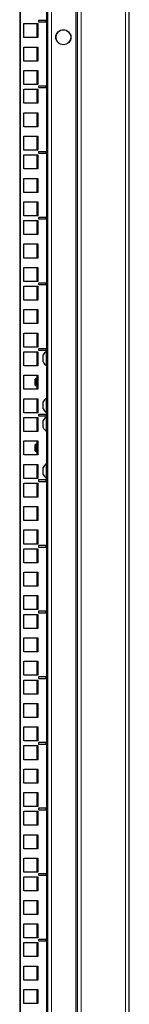
# Model space of a CAD drawing. Units: millimetres. Extents: x 46782 to 74920, y 2409 to 25654.
# Drawn here: x 54973 to 55047, y 17214 to 17881 of the extents above; entities that cross this region are included whole.
import ezdxf

# ---------------------------------------------------------------- set-up
doc = ezdxf.new("R2010")
doc.units = ezdxf.units.MM
doc.layers.add('Conteg Racks', color=3, linetype='Continuous')

# ---------------------------------------------------------------- blocks, each defined once
blk = doc.blocks.new('RSF-48-60-rv')
at = {"layer": 'Conteg Racks', "linetype": 'Continuous', "lineweight": 0}
for p, q in [((-43960.92, -3396.31), (-43960.92, -1252.06)), ((-43957.42, -3396.31), (-43957.42, -1252.06)), ((-43927.42, -3396.31), (-43927.42, -1252.06)), ((-43980.92, -2637), (-43980.92, -2011.37)), ((-43977.42, -3396.31), (-43977.42, -2404.18)), ((-43980.22, -2639.18), (-43980.22, -2644.18)), ((-43980.92, -2668.75), (-43980.92, -2646.37)), ((-43980.22, -2670.93), (-43980.22, -2675.93)), ((-43980.92, -2681.45), (-43980.92, -2678.12)), ((-43980.22, -2683.63), (-43980.22, -2688.63)), ((-43980.92, -2713.2), (-43980.92, -2690.82)), ((-43980.22, -2715.38), (-43980.22, -2720.38)), ((-43980.92, -3302.83), (-43980.92, -2722.57))]:
    blk.add_line(p, q, dxfattribs=at)
at = {"layer": 'Conteg Racks', "linetype": 'Continuous', "lineweight": 30}
for p, q in [((-43959.92, -3396.31), (-43959.92, -1252.06)), ((-43924.92, -3396.31), (-43924.92, -1252.06)), ((-43998.92, -1257.63), (-43998.92, -3391.23)), ((-43998.42, -3391.23), (-43998.42, -1257.63)), ((-43979.92, -3391.51), (-43979.92, -2404.18)), ((-43981.17, -2412.83), (-43986.17, -2412.83)), ((-43986.17, -2412.83), (-43986.17, -2413.83)), ((-43981.17, -2413.83), (-43981.17, -2412.83)), ((-43996.17, -2414.93), (-43986.67, -2414.93)), ((-43996.17, -2424.43), (-43996.17, -2414.93)), ((-43987.17, -2424.43), (-43987.17, -2414.93)), ((-43986.67, -2414.93), (-43986.67, -2424.43)), ((-43986.17, -2413.83), (-43981.17, -2413.83)), ((-43986.67, -2424.43), (-43996.17, -2424.43)), ((-43996.17, -2430.81), (-43986.67, -2430.81)), ((-43996.17, -2440.31), (-43996.17, -2430.81)), ((-43987.17, -2440.31), (-43987.17, -2430.81)), ((-43986.67, -2430.81), (-43986.67, -2440.31)), ((-43986.67, -2440.31), (-43996.17, -2440.31)), ((-43996.17, -2446.68), (-43986.67, -2446.68)), ((-43996.17, -2456.18), (-43996.17, -2446.68)), ((-43987.17, -2456.18), (-43987.17, -2446.68)), ((-43986.67, -2446.68), (-43986.67, -2456.18)), ((-43986.67, -2456.18), (-43996.17, -2456.18)), ((-43996.17, -2459.38), (-43986.67, -2459.38)), ((-43996.17, -2468.88), (-43996.17, -2459.38)), ((-43987.17, -2468.88), (-43987.17, -2459.38)), ((-43986.67, -2459.38), (-43986.67, -2468.88)), ((-43981.17, -2457.28), (-43986.17, -2457.28)), ((-43986.17, -2457.28), (-43986.17, -2458.28)), ((-43986.17, -2458.28), (-43981.17, -2458.28)), ((-43981.17, -2458.28), (-43981.17, -2457.28)), ((-43986.67, -2468.88), (-43996.17, -2468.88)), ((-43996.17, -2475.26), (-43986.67, -2475.26)), ((-43996.17, -2484.76), (-43996.17, -2475.26)), ((-43987.17, -2484.76), (-43987.17, -2475.26)), ((-43986.67, -2475.26), (-43986.67, -2484.76)), ((-43986.67, -2484.76), (-43996.17, -2484.76)), ((-43996.17, -2491.13), (-43986.67, -2491.13)), ((-43996.17, -2500.63), (-43996.17, -2491.13)), ((-43987.17, -2500.63), (-43987.17, -2491.13)), ((-43986.67, -2491.13), (-43986.67, -2500.63)), ((-43986.67, -2500.63), (-43996.17, -2500.63)), ((-43996.17, -2503.83), (-43986.67, -2503.83)), ((-43996.17, -2513.33), (-43996.17, -2503.83)), ((-43987.17, -2513.33), (-43987.17, -2503.83)), ((-43986.67, -2503.83), (-43986.67, -2513.33)), ((-43981.17, -2501.73), (-43986.17, -2501.73)), ((-43986.17, -2501.73), (-43986.17, -2502.73)), ((-43986.17, -2502.73), (-43981.17, -2502.73)), ((-43981.17, -2502.73), (-43981.17, -2501.73)), ((-43986.67, -2513.33), (-43996.17, -2513.33)), ((-43996.17, -2519.71), (-43986.67, -2519.71)), ((-43996.17, -2529.21), (-43996.17, -2519.71)), ((-43987.17, -2529.21), (-43987.17, -2519.71)), ((-43986.67, -2519.71), (-43986.67, -2529.21)), ((-43986.67, -2529.21), (-43996.17, -2529.21)), ((-43996.17, -2535.58), (-43986.67, -2535.58)), ((-43996.17, -2545.08), (-43996.17, -2535.58)), ((-43987.17, -2545.08), (-43987.17, -2535.58)), ((-43986.67, -2535.58), (-43986.67, -2545.08)), ((-43986.67, -2545.08), (-43996.17, -2545.08)), ((-43981.17, -2546.18), (-43986.17, -2546.18)), ((-43986.17, -2546.18), (-43986.17, -2547.18)), ((-43981.17, -2547.18), (-43981.17, -2546.18)), ((-43996.17, -2548.28), (-43986.67, -2548.28)), ((-43996.17, -2557.78), (-43996.17, -2548.28)), ((-43987.17, -2557.78), (-43987.17, -2548.28)), ((-43986.67, -2548.28), (-43986.67, -2557.78)), ((-43986.17, -2547.18), (-43981.17, -2547.18)), ((-43986.67, -2557.78), (-43996.17, -2557.78)), ((-43996.17, -2564.16), (-43986.67, -2564.16)), ((-43996.17, -2573.66), (-43996.17, -2564.16)), ((-43987.17, -2573.66), (-43987.17, -2564.16)), ((-43986.67, -2564.16), (-43986.67, -2573.66)), ((-43986.67, -2573.66), (-43996.17, -2573.66)), ((-43996.17, -2580.03), (-43986.67, -2580.03)), ((-43996.17, -2589.53), (-43996.17, -2580.03)), ((-43987.17, -2589.53), (-43987.17, -2580.03)), ((-43986.67, -2580.03), (-43986.67, -2589.53)), ((-43986.67, -2589.53), (-43996.17, -2589.53)), ((-43996.17, -2592.73), (-43986.67, -2592.73)), ((-43996.17, -2602.23), (-43996.17, -2592.73)), ((-43987.17, -2602.23), (-43987.17, -2592.73)), ((-43986.67, -2592.73), (-43986.67, -2602.23)), ((-43981.17, -2590.63), (-43986.17, -2590.63)), ((-43986.17, -2590.63), (-43986.17, -2591.63)), ((-43986.17, -2591.63), (-43981.17, -2591.63)), ((-43981.17, -2591.63), (-43981.17, -2590.63)), ((-43986.67, -2602.23), (-43996.17, -2602.23)), ((-43996.17, -2608.61), (-43986.67, -2608.61)), ((-43996.17, -2618.11), (-43996.17, -2608.61)), ((-43987.17, -2618.11), (-43987.17, -2608.61)), ((-43986.67, -2608.61), (-43986.67, -2618.11)), ((-43986.67, -2618.11), (-43996.17, -2618.11)), ((-43996.17, -2624.48), (-43986.67, -2624.48)), ((-43996.17, -2633.98), (-43996.17, -2624.48)), ((-43987.17, -2633.98), (-43987.17, -2624.48)), ((-43986.67, -2624.48), (-43986.67, -2633.98)), ((-43986.67, -2633.98), (-43996.17, -2633.98)), ((-43996.17, -2637.18), (-43986.67, -2637.18)), ((-43996.17, -2646.68), (-43996.17, -2637.18)), ((-43987.17, -2646.68), (-43987.17, -2637.18)), ((-43986.67, -2637.18), (-43986.67, -2646.68)), ((-43981.17, -2635.08), (-43986.17, -2635.08)), ((-43986.17, -2635.08), (-43986.17, -2636.08)), ((-43986.17, -2636.08), (-43981.17, -2636.08)), ((-43983.17, -2644.06), (-43983.17, -2639.31)), ((-43981.17, -2636.08), (-43981.17, -2635.08)), ((-43980.42, -2636.93), (-43980.8, -2636.93)), ((-43980.8, -2646.43), (-43980.8, -2636.93)), ((-43980.42, -2646.43), (-43980.42, -2636.93)), ((-43979.92, -2639.18), (-43980.22, -2639.18)), ((-43986.67, -2646.68), (-43996.17, -2646.68)), ((-43980.8, -2646.43), (-43980.42, -2646.43)), ((-43980.22, -2644.18), (-43979.92, -2644.18)), ((-43996.17, -2653.06), (-43986.67, -2653.06)), ((-43996.17, -2662.56), (-43996.17, -2653.06)), ((-43987.17, -2655.31), (-43987.17, -2653.06)), ((-43986.67, -2653.06), (-43986.67, -2662.56)), ((-43987.92, -2655.31), (-43988.42, -2655.81)), ((-43988.42, -2659.81), (-43988.42, -2655.81)), ((-43988.42, -2659.81), (-43987.92, -2660.31)), ((-43987.42, -2655.31), (-43987.92, -2655.31)), ((-43987.42, -2655.31), (-43987.92, -2655.81)), ((-43987.92, -2655.31), (-43987.92, -2655.81)), ((-43987.92, -2659.81), (-43987.92, -2655.81)), ((-43987.92, -2659.81), (-43987.42, -2660.31)), ((-43987.92, -2659.81), (-43987.92, -2660.31)), ((-43987.92, -2660.31), (-43987.42, -2660.31)), ((-43986.67, -2655.31), (-43987.42, -2655.31)), ((-43987.42, -2655.31), (-43987.42, -2660.31)), ((-43987.42, -2660.31), (-43986.67, -2660.31)), ((-43987.17, -2662.56), (-43987.17, -2660.31)), ((-43986.67, -2662.56), (-43996.17, -2662.56)), ((-43996.17, -2668.93), (-43986.67, -2668.93)), ((-43996.17, -2678.43), (-43996.17, -2668.93)), ((-43987.17, -2678.43), (-43987.17, -2668.93)), ((-43986.67, -2668.93), (-43986.67, -2678.43)), ((-43983.17, -2675.81), (-43983.17, -2671.06)), ((-43980.42, -2668.68), (-43980.8, -2668.68)), ((-43980.8, -2678.18), (-43980.8, -2668.68)), ((-43980.42, -2678.18), (-43980.42, -2668.68)), ((-43979.92, -2670.93), (-43980.22, -2670.93)), ((-43986.67, -2678.43), (-43996.17, -2678.43)), ((-43981.17, -2679.53), (-43986.17, -2679.53)), ((-43986.17, -2679.53), (-43986.17, -2680.53)), ((-43981.17, -2680.53), (-43981.17, -2679.53)), ((-43980.8, -2678.18), (-43980.42, -2678.18)), ((-43980.22, -2675.93), (-43979.92, -2675.93)), ((-43996.17, -2681.63), (-43986.67, -2681.63)), ((-43996.17, -2691.13), (-43996.17, -2681.63)), ((-43987.17, -2691.13), (-43987.17, -2681.63)), ((-43986.67, -2681.63), (-43986.67, -2691.13)), ((-43986.17, -2680.53), (-43981.17, -2680.53)), ((-43983.17, -2688.51), (-43983.17, -2683.76)), ((-43980.42, -2681.38), (-43980.8, -2681.38)), ((-43980.8, -2690.88), (-43980.8, -2681.38)), ((-43980.42, -2690.88), (-43980.42, -2681.38)), ((-43979.92, -2683.63), (-43980.22, -2683.63)), ((-43986.67, -2691.13), (-43996.17, -2691.13)), ((-43980.8, -2690.88), (-43980.42, -2690.88)), ((-43980.22, -2688.63), (-43979.92, -2688.63)), ((-43996.17, -2697.51), (-43986.67, -2697.51)), ((-43996.17, -2707.01), (-43996.17, -2697.51)), ((-43987.92, -2699.76), (-43988.42, -2700.26)), ((-43988.42, -2704.26), (-43988.42, -2700.26)), ((-43987.42, -2699.76), (-43987.92, -2699.76)), ((-43987.42, -2699.76), (-43987.92, -2700.26)), ((-43987.92, -2699.76), (-43987.92, -2700.26)), ((-43987.92, -2704.26), (-43987.92, -2700.26)), ((-43986.67, -2699.76), (-43987.42, -2699.76)), ((-43987.42, -2699.76), (-43987.42, -2704.76)), ((-43987.17, -2699.76), (-43987.17, -2697.51)), ((-43986.67, -2697.51), (-43986.67, -2707.01)), ((-43988.42, -2704.26), (-43987.92, -2704.76)), ((-43987.92, -2704.26), (-43987.42, -2704.76)), ((-43987.92, -2704.26), (-43987.92, -2704.76)), ((-43987.92, -2704.76), (-43987.42, -2704.76)), ((-43987.42, -2704.76), (-43986.67, -2704.76)), ((-43987.17, -2707.01), (-43987.17, -2704.76)), ((-43986.67, -2707.01), (-43996.17, -2707.01)), ((-43996.17, -2713.38), (-43986.67, -2713.38)), ((-43996.17, -2722.88), (-43996.17, -2713.38)), ((-43987.17, -2722.88), (-43987.17, -2713.38)), ((-43986.67, -2713.38), (-43986.67, -2722.88)), ((-43980.42, -2713.13), (-43980.8, -2713.13)), ((-43980.8, -2722.63), (-43980.8, -2713.13)), ((-43980.42, -2722.63), (-43980.42, -2713.13)), ((-43983.17, -2720.26), (-43983.17, -2715.51)), ((-43979.92, -2715.38), (-43980.22, -2715.38)), ((-43986.67, -2722.88), (-43996.17, -2722.88)), ((-43996.17, -2726.08), (-43986.67, -2726.08)), ((-43996.17, -2735.58), (-43996.17, -2726.08)), ((-43987.17, -2735.58), (-43987.17, -2726.08)), ((-43986.67, -2726.08), (-43986.67, -2735.58)), ((-43981.17, -2723.98), (-43986.17, -2723.98)), ((-43986.17, -2723.98), (-43986.17, -2724.98)), ((-43986.17, -2724.98), (-43981.17, -2724.98)), ((-43981.17, -2724.98), (-43981.17, -2723.98)), ((-43980.8, -2722.63), (-43980.42, -2722.63)), ((-43980.22, -2720.38), (-43979.92, -2720.38)), ((-43986.67, -2735.58), (-43996.17, -2735.58)), ((-43996.17, -2741.96), (-43986.67, -2741.96)), ((-43996.17, -2751.46), (-43996.17, -2741.96)), ((-43987.17, -2751.46), (-43987.17, -2741.96)), ((-43986.67, -2741.96), (-43986.67, -2751.46)), ((-43986.67, -2751.46), (-43996.17, -2751.46)), ((-43996.17, -2757.83), (-43986.67, -2757.83)), ((-43996.17, -2767.33), (-43996.17, -2757.83)), ((-43987.17, -2767.33), (-43987.17, -2757.83)), ((-43986.67, -2757.83), (-43986.67, -2767.33)), ((-43986.67, -2767.33), (-43996.17, -2767.33)), ((-43996.17, -2770.53), (-43986.67, -2770.53)), ((-43996.17, -2780.03), (-43996.17, -2770.53)), ((-43987.17, -2780.03), (-43987.17, -2770.53)), ((-43986.67, -2770.53), (-43986.67, -2780.03)), ((-43981.17, -2768.43), (-43986.17, -2768.43)), ((-43986.17, -2768.43), (-43986.17, -2769.43)), ((-43986.17, -2769.43), (-43981.17, -2769.43)), ((-43981.17, -2769.43), (-43981.17, -2768.43)), ((-43986.67, -2780.03), (-43996.17, -2780.03)), ((-43996.17, -2786.41), (-43986.67, -2786.41)), ((-43996.17, -2795.91), (-43996.17, -2786.41)), ((-43987.17, -2795.91), (-43987.17, -2786.41)), ((-43986.67, -2786.41), (-43986.67, -2795.91)), ((-43986.67, -2795.91), (-43996.17, -2795.91)), ((-43996.17, -2802.28), (-43986.67, -2802.28)), ((-43996.17, -2811.78), (-43996.17, -2802.28)), ((-43987.17, -2811.78), (-43987.17, -2802.28)), ((-43986.67, -2802.28), (-43986.67, -2811.78)), ((-43986.67, -2811.78), (-43996.17, -2811.78)), ((-43981.17, -2812.88), (-43986.17, -2812.88)), ((-43986.17, -2812.88), (-43986.17, -2813.88)), ((-43981.17, -2813.88), (-43981.17, -2812.88)), ((-43996.17, -2814.98), (-43986.67, -2814.98)), ((-43996.17, -2824.48), (-43996.17, -2814.98)), ((-43987.17, -2824.48), (-43987.17, -2814.98)), ((-43986.67, -2814.98), (-43986.67, -2824.48)), ((-43986.17, -2813.88), (-43981.17, -2813.88)), ((-43986.67, -2824.48), (-43996.17, -2824.48)), ((-43996.17, -2830.86), (-43986.67, -2830.86)), ((-43996.17, -2840.36), (-43996.17, -2830.86)), ((-43987.17, -2840.36), (-43987.17, -2830.86)), ((-43986.67, -2830.86), (-43986.67, -2840.36)), ((-43986.67, -2840.36), (-43996.17, -2840.36)), ((-43996.17, -2846.73), (-43986.67, -2846.73)), ((-43996.17, -2856.23), (-43996.17, -2846.73)), ((-43987.17, -2856.23), (-43987.17, -2846.73)), ((-43986.67, -2846.73), (-43986.67, -2856.23)), ((-43986.67, -2856.23), (-43996.17, -2856.23)), ((-43996.17, -2859.43), (-43986.67, -2859.43)), ((-43996.17, -2868.93), (-43996.17, -2859.43)), ((-43987.17, -2868.93), (-43987.17, -2859.43)), ((-43986.67, -2859.43), (-43986.67, -2868.93)), ((-43981.17, -2857.33), (-43986.17, -2857.33)), ((-43986.17, -2857.33), (-43986.17, -2858.33)), ((-43986.17, -2858.33), (-43981.17, -2858.33)), ((-43981.17, -2858.33), (-43981.17, -2857.33)), ((-43986.67, -2868.93), (-43996.17, -2868.93)), ((-43996.17, -2875.31), (-43986.67, -2875.31)), ((-43996.17, -2884.81), (-43996.17, -2875.31)), ((-43987.17, -2884.81), (-43987.17, -2875.31)), ((-43986.67, -2875.31), (-43986.67, -2884.81)), ((-43986.67, -2884.81), (-43996.17, -2884.81)), ((-43996.17, -2891.18), (-43986.67, -2891.18)), ((-43996.17, -2900.68), (-43996.17, -2891.18)), ((-43987.17, -2900.68), (-43987.17, -2891.18)), ((-43986.67, -2891.18), (-43986.67, -2900.68)), ((-43986.67, -2900.68), (-43996.17, -2900.68)), ((-43996.17, -2903.88), (-43986.67, -2903.88)), ((-43996.17, -2913.38), (-43996.17, -2903.88)), ((-43987.17, -2913.38), (-43987.17, -2903.88)), ((-43986.67, -2903.88), (-43986.67, -2913.38)), ((-43981.17, -2901.78), (-43986.17, -2901.78)), ((-43986.17, -2901.78), (-43986.17, -2902.78)), ((-43986.17, -2902.78), (-43981.17, -2902.78)), ((-43981.17, -2902.78), (-43981.17, -2901.78)), ((-43986.67, -2913.38), (-43996.17, -2913.38)), ((-43996.17, -2919.76), (-43986.67, -2919.76)), ((-43996.17, -2929.26), (-43996.17, -2919.76)), ((-43987.17, -2929.26), (-43987.17, -2919.76)), ((-43986.67, -2919.76), (-43986.67, -2929.26)), ((-43986.67, -2929.26), (-43996.17, -2929.26)), ((-43996.17, -2935.63), (-43986.67, -2935.63)), ((-43996.17, -2945.13), (-43996.17, -2935.63)), ((-43987.17, -2945.13), (-43987.17, -2935.63)), ((-43986.67, -2935.63), (-43986.67, -2945.13)), ((-43986.67, -2945.13), (-43996.17, -2945.13)), ((-43981.17, -2946.23), (-43986.17, -2946.23)), ((-43986.17, -2946.23), (-43986.17, -2947.23)), ((-43981.17, -2947.23), (-43981.17, -2946.23)), ((-43996.17, -2948.33), (-43986.67, -2948.33)), ((-43996.17, -2957.83), (-43996.17, -2948.33)), ((-43987.17, -2957.83), (-43987.17, -2948.33)), ((-43986.67, -2948.33), (-43986.67, -2957.83)), ((-43986.17, -2947.23), (-43981.17, -2947.23)), ((-43986.67, -2957.83), (-43996.17, -2957.83)), ((-43996.17, -2964.21), (-43986.67, -2964.21)), ((-43996.17, -2973.71), (-43996.17, -2964.21)), ((-43987.17, -2973.71), (-43987.17, -2964.21)), ((-43986.67, -2964.21), (-43986.67, -2973.71)), ((-43986.67, -2973.71), (-43996.17, -2973.71)), ((-43996.17, -2980.08), (-43986.67, -2980.08)), ((-43996.17, -2989.58), (-43996.17, -2980.08)), ((-43987.17, -2989.58), (-43987.17, -2980.08)), ((-43986.67, -2980.08), (-43986.67, -2989.58)), ((-43986.67, -2989.58), (-43996.17, -2989.58)), ((-43996.17, -2992.78), (-43986.67, -2992.78)), ((-43996.17, -3002.28), (-43996.17, -2992.78)), ((-43987.17, -3002.28), (-43987.17, -2992.78)), ((-43986.67, -2992.78), (-43986.67, -3002.28)), ((-43981.17, -2990.68), (-43986.17, -2990.68)), ((-43986.17, -2990.68), (-43986.17, -2991.68)), ((-43986.17, -2991.68), (-43981.17, -2991.68)), ((-43981.17, -2991.68), (-43981.17, -2990.68)), ((-43986.67, -3002.28), (-43996.17, -3002.28)), ((-43996.17, -3008.66), (-43986.67, -3008.66)), ((-43996.17, -3018.16), (-43996.17, -3008.66)), ((-43987.17, -3018.16), (-43987.17, -3008.66)), ((-43986.67, -3008.66), (-43986.67, -3018.16)), ((-43986.67, -3018.16), (-43996.17, -3018.16)), ((-43996.17, -3024.53), (-43986.67, -3024.53)), ((-43996.17, -3034.03), (-43996.17, -3024.53)), ((-43987.17, -3034.03), (-43987.17, -3024.53)), ((-43986.67, -3024.53), (-43986.67, -3034.03)), ((-43986.67, -3034.03), (-43996.17, -3034.03)), ((-43996.17, -3037.23), (-43986.67, -3037.23)), ((-43996.17, -3046.73), (-43996.17, -3037.23)), ((-43987.17, -3046.73), (-43987.17, -3037.23)), ((-43986.67, -3037.23), (-43986.67, -3046.73)), ((-43981.17, -3035.13), (-43986.17, -3035.13)), ((-43986.17, -3035.13), (-43986.17, -3036.13)), ((-43986.17, -3036.13), (-43981.17, -3036.13)), ((-43981.17, -3036.13), (-43981.17, -3035.13)), ((-43986.67, -3046.73), (-43996.17, -3046.73)), ((-43996.17, -3053.11), (-43986.67, -3053.11)), ((-43996.17, -3062.61), (-43996.17, -3053.11)), ((-43987.17, -3062.61), (-43987.17, -3053.11)), ((-43986.67, -3053.11), (-43986.67, -3062.61)), ((-43986.67, -3062.61), (-43996.17, -3062.61)), ((-43996.17, -3068.98), (-43986.67, -3068.98)), ((-43996.17, -3078.48), (-43996.17, -3068.98)), ((-43987.17, -3078.48), (-43987.17, -3068.98)), ((-43986.67, -3068.98), (-43986.67, -3078.48)), ((-43986.67, -3078.48), (-43996.17, -3078.48))]:
    blk.add_line(p, q, dxfattribs=at)
blk.add_circle((-43969.42, -2424.18), 5.1, dxfattribs=at)
at = {"layer": 'Conteg Racks', "linetype": 'Continuous', "lineweight": 0}
blk.add_circle((-43969.42, -2424.18), 4.96, dxfattribs=at)
at = {"layer": 'Conteg Racks', "linetype": 'Continuous', "lineweight": 30}
for centre, radius, start, end in [((-43978.42, -2641.68), 5.32, 116.66162, 153.45913), ((-43980.22, -2638.98), 0.2, 180, 270), ((-43978.42, -2641.68), 5.32, 206.54087, 243.33838), ((-43980.22, -2644.38), 0.2, 90, 180), ((-43978.42, -2673.43), 5.32, 116.66162, 153.45913), ((-43980.22, -2670.73), 0.2, 180, 270), ((-43978.42, -2673.43), 5.32, 206.54087, 243.33838), ((-43980.22, -2676.13), 0.2, 90, 180), ((-43978.42, -2686.13), 5.32, 116.66162, 153.45913), ((-43980.22, -2683.43), 0.2, 180, 270), ((-43978.42, -2686.13), 5.32, 206.54087, 243.33838), ((-43980.22, -2688.83), 0.2, 90, 180), ((-43978.42, -2717.88), 5.32, 116.66162, 153.45913), ((-43978.42, -2717.88), 5.32, 206.54087, 243.33838), ((-43980.22, -2715.18), 0.2, 180, 270), ((-43980.22, -2720.58), 0.2, 90, 180)]:
    blk.add_arc(centre, radius, start, end, dxfattribs=at)

msp = doc.modelspace()

# ---------------------------------------------------------------- block references
at = {"layer": 'Conteg Racks'}
msp.add_blockref('RSF-48-60-rv', (98971.84, 20293.45), dxfattribs=at)

doc.saveas('drawing.dxf')
